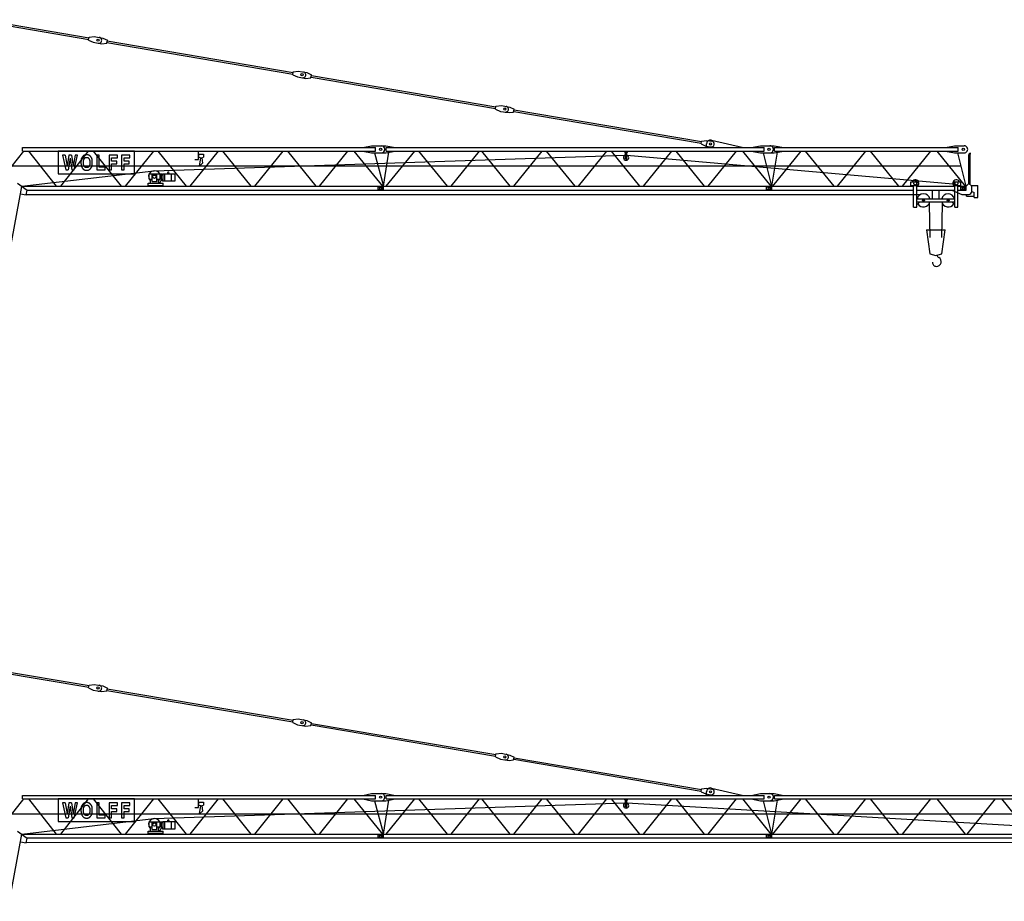
# Model space of a CAD drawing. Extents: x -39721 to 62783, y -80528 to 61570.
# Drawn here: x -18298 to 12116, y -38248 to -11031 of the extents above; entities that cross this region are included whole.
import ezdxf

# ---------------------------------------------------------------- set-up
doc = ezdxf.new("R2010")
doc.units = 0
doc.layers.add('1', color=7, linetype='Continuous')

# ---------------------------------------------------------------- blocks, each defined once
blk = doc.blocks.new('WK_71_SL___75_EC_30m_TSL15')
at = {"color": 7, "linetype": 'Continuous'}
for p, q in [((529, 8920), (3836, 8360)), ((538, 8969), (3844, 8409)), ((3832, 8340), (3847, 8429)), ((3832, 8340), (3973, 8271)), ((3847, 8429), (4003, 8448)), ((3973, 8271), (4239, 8225)), ((4003, 8448), (4269, 8403)), ((4239, 8225), (4394, 8245)), ((4269, 8403), (4409, 8333)), ((4394, 8245), (4409, 8333)), ((4398, 8264), (10141, 7292)), ((4406, 8314), (10149, 7341)), ((10137, 7272), (10152, 7361)), ((10152, 7361), (10308, 7380)), ((10308, 7380), (10574, 7335)), ((10574, 7335), (10714, 7265)), ((10137, 7272), (10278, 7202)), ((10278, 7202), (10544, 7157)), ((10544, 7157), (10699, 7177)), ((10699, 7177), (10714, 7265)), ((10703, 7196), (16401, 6231)), ((10711, 7246), (16410, 6280)), ((16398, 6211), (16413, 6300)), ((16398, 6211), (16549, 6136)), ((16413, 6300), (16581, 6321)), ((16549, 6136), (16819, 6099)), ((16581, 6321), (16847, 6268)), ((16819, 6099), (16960, 6116)), ((16847, 6268), (16975, 6205)), ((16960, 6116), (16975, 6205)), ((16963, 6136), (22755, 5155)), ((16972, 6185), (22763, 5204)), ((22751, 5135), (22767, 5224)), ((22767, 5224), (22922, 5243)), ((22922, 5243), (23080, 5216)), ((23067, 5249), (24055, 5022)), ((1035, 3922), (1828, 4912)), ((1793, 5022), (12693, 5022)), ((1793, 4912), (1793, 5022)), ((1793, 4912), (12693, 4912)), ((1970, 4912), (2831, 3827)), ((5243, 4912), (2893, 4912)), ((2893, 4912), (2893, 4212)), ((2968, 3827), (3829, 4912)), ((3970, 4912), (4838, 3827)), ((4967, 3827), (5842, 4912)), ((5243, 4212), (5243, 4912)), ((5971, 4912), (6846, 3827)), ((6967, 3827), (7842, 4912)), ((7230, 4652), (7230, 4912)), ((7971, 4912), (8846, 3827)), ((8967, 3827), (9842, 4912)), ((9971, 4912), (10846, 3827)), ((10967, 3827), (11842, 4912)), ((12022, 4912), (12906, 3827)), ((12298, 5022), (12573, 5077)), ((12298, 4912), (12573, 4857)), ((12573, 5077), (12873, 5077)), ((12693, 4912), (12693, 5022)), ((12825, 5077), (13010, 5077)), ((12936, 3827), (13107, 4875)), ((13010, 5077), (13306, 5022)), ((13010, 4857), (13305, 4912)), ((13020, 5022), (24695, 5022)), ((13020, 4912), (13020, 5022)), ((13020, 4912), (24695, 4912)), ((13026, 3827), (13910, 4912)), ((14022, 4912), (14906, 3827)), ((15026, 3827), (15910, 4912)), ((15969, 4912), (16845, 3827)), ((16967, 3827), (17843, 4912)), ((17969, 4912), (18845, 3827)), ((18967, 3827), (19843, 4912)), ((19969, 4912), (20845, 3827)), ((20362, 4912), (20412, 4862)), ((20412, 4672), (20412, 4912)), ((20452, 4862), (20502, 4912)), ((20452, 4672), (20452, 4912)), ((20967, 3827), (21843, 4912)), ((21969, 4912), (22845, 3827)), ((22751, 5135), (22892, 5066)), ((22892, 5066), (23049, 5039)), ((22920, 5022), (22920, 5132)), ((22967, 3827), (23843, 4912)), ((24031, 4912), (24907, 3827)), ((24298, 5022), (24580, 5077)), ((24298, 4912), (24580, 4857)), ((24580, 5077), (25010, 5077)), ((24695, 4912), (24695, 5022)), ((24936, 3827), (25107, 4875)), ((24967, 3827), (25843, 4912)), ((25010, 5077), (25306, 5022)), ((25010, 4857), (25305, 4912)), ((25020, 5022), (30695, 5022)), ((25020, 4912), (25020, 5022)), ((25020, 4912), (30695, 4912)), ((25969, 4912), (26845, 3827)), ((26967, 3827), (27843, 4912)), ((27969, 4912), (28845, 3827)), ((28967, 3827), (29843, 4912)), ((30031, 4912), (30907, 3827)), ((30298, 5022), (30580, 5077)), ((30298, 4912), (30580, 4857)), ((30580, 5077), (30874, 5077)), ((30695, 4912), (30695, 5022)), ((3109, 4788), (3029, 4788)), ((3029, 4788), (3132, 4332)), ((3109, 4788), (3168, 4451)), ((3219, 4788), (3168, 4451)), ((3259, 4691), (3203, 4332)), ((3300, 4788), (3219, 4788)), ((3259, 4691), (3316, 4332)), ((3300, 4788), (3355, 4451)), ((3415, 4788), (3355, 4451)), ((3389, 4332), (3492, 4788)), ((3492, 4788), (3415, 4788)), ((3596, 4600), (3595, 4586)), ((3595, 4586), (3595, 4572)), ((3595, 4572), (3595, 4558)), ((3597, 4626), (3596, 4614)), ((3596, 4614), (3596, 4600)), ((3598, 4638), (3597, 4626)), ((3600, 4648), (3598, 4638)), ((3601, 4658), (3600, 4648)), ((3603, 4666), (3601, 4658)), ((3605, 4674), (3603, 4666)), ((3608, 4682), (3605, 4674)), ((3611, 4689), (3608, 4682)), ((3614, 4695), (3611, 4689)), ((3617, 4702), (3614, 4695)), ((3620, 4707), (3617, 4702)), ((3624, 4713), (3620, 4707)), ((3628, 4718), (3624, 4713)), ((3631, 4723), (3628, 4718)), ((3635, 4728), (3631, 4723)), ((3638, 4732), (3635, 4728)), ((3641, 4736), (3638, 4732)), ((3644, 4740), (3641, 4736)), ((3647, 4743), (3644, 4740)), ((3650, 4746), (3647, 4743)), ((3652, 4749), (3650, 4746)), ((3654, 4752), (3652, 4749)), ((3656, 4754), (3654, 4752)), ((3658, 4756), (3656, 4754)), ((3661, 4759), (3658, 4756)), ((3663, 4761), (3661, 4759)), ((3665, 4763), (3663, 4761)), ((3667, 4765), (3665, 4763)), ((3670, 4767), (3667, 4765)), ((3672, 4768), (3670, 4767)), ((3674, 4770), (3672, 4768)), ((3672, 4591), (3673, 4600)), ((3672, 4581), (3672, 4591)), ((3672, 4571), (3672, 4581)), ((3672, 4561), (3672, 4571)), ((3673, 4608), (3674, 4615)), ((3673, 4600), (3673, 4608)), ((3677, 4772), (3674, 4770)), ((3674, 4615), (3675, 4622)), ((3675, 4622), (3676, 4628)), ((3676, 4628), (3677, 4633)), ((3679, 4773), (3677, 4772)), ((3677, 4633), (3678, 4638)), ((3678, 4638), (3680, 4642)), ((3682, 4775), (3679, 4773)), ((3680, 4642), (3681, 4647)), ((3681, 4647), (3683, 4651)), ((3685, 4777), (3682, 4775)), ((3683, 4651), (3685, 4655)), ((3687, 4778), (3685, 4777)), ((3685, 4655), (3687, 4658)), ((3690, 4779), (3687, 4778)), ((3687, 4658), (3689, 4662)), ((3689, 4662), (3691, 4666)), ((3693, 4781), (3690, 4779)), ((3691, 4666), (3693, 4670)), ((3695, 4782), (3693, 4781)), ((3693, 4670), (3695, 4673)), ((3698, 4783), (3695, 4782)), ((3695, 4673), (3697, 4677)), ((3697, 4677), (3700, 4680)), ((3701, 4785), (3698, 4783)), ((3700, 4680), (3702, 4684)), ((3704, 4786), (3701, 4785)), ((3702, 4684), (3704, 4687)), ((3706, 4787), (3704, 4786)), ((3704, 4687), (3706, 4690)), ((3709, 4789), (3706, 4787)), ((3706, 4690), (3709, 4694)), ((3712, 4790), (3709, 4789)), ((3709, 4694), (3711, 4697)), ((3711, 4697), (3713, 4700)), ((3715, 4791), (3712, 4790)), ((3713, 4700), (3716, 4702)), ((3717, 4792), (3715, 4791)), ((3716, 4702), (3718, 4705)), ((3720, 4793), (3717, 4792)), ((3718, 4705), (3721, 4707)), ((3723, 4794), (3720, 4793)), ((3721, 4707), (3724, 4709)), ((3726, 4795), (3723, 4794)), ((3724, 4709), (3727, 4711)), ((3729, 4796), (3726, 4795)), ((3727, 4711), (3730, 4713)), ((3732, 4797), (3729, 4796)), ((3730, 4713), (3733, 4714)), ((3735, 4797), (3732, 4797)), ((3733, 4714), (3736, 4716)), ((3738, 4798), (3735, 4797)), ((3736, 4716), (3740, 4717)), ((3741, 4798), (3738, 4798)), ((3740, 4717), (3743, 4717)), ((3744, 4799), (3741, 4798)), ((3743, 4717), (3746, 4718)), ((3747, 4799), (3744, 4799)), ((3746, 4718), (3750, 4718)), ((3750, 4800), (3747, 4799)), ((3753, 4800), (3750, 4800)), ((3750, 4718), (3754, 4719)), ((3756, 4800), (3753, 4800)), ((3754, 4719), (3757, 4719)), ((3759, 4800), (3756, 4800)), ((3757, 4719), (3761, 4719)), ((3763, 4800), (3759, 4800)), ((3761, 4719), (3765, 4719)), ((3766, 4800), (3763, 4800)), ((3765, 4719), (3768, 4719)), ((3769, 4800), (3766, 4800)), ((3768, 4719), (3772, 4719)), ((3772, 4800), (3769, 4800)), ((3775, 4800), (3772, 4800)), ((3772, 4719), (3776, 4719)), ((3778, 4800), (3775, 4800)), ((3776, 4719), (3780, 4719)), ((3781, 4800), (3778, 4800)), ((3780, 4719), (3784, 4719)), ((3784, 4800), (3781, 4800)), ((3787, 4800), (3784, 4800)), ((3784, 4719), (3788, 4718)), ((3790, 4800), (3787, 4800)), ((3788, 4718), (3791, 4718)), ((3793, 4800), (3790, 4800)), ((3791, 4718), (3795, 4717)), ((3796, 4799), (3793, 4800)), ((3795, 4717), (3798, 4717)), ((3798, 4799), (3796, 4799)), ((3801, 4798), (3798, 4799)), ((3798, 4717), (3802, 4716)), ((3804, 4798), (3801, 4798)), ((3802, 4716), (3805, 4714)), ((3807, 4797), (3804, 4798)), ((3805, 4714), (3809, 4713)), ((3811, 4796), (3807, 4797)), ((3809, 4713), (3812, 4711)), ((3814, 4795), (3811, 4796)), ((3812, 4711), (3815, 4708)), ((3818, 4794), (3814, 4795)), ((3815, 4708), (3819, 4706)), ((3822, 4792), (3818, 4794)), ((3819, 4706), (3822, 4702)), ((3826, 4791), (3822, 4792)), ((3822, 4702), (3826, 4698)), ((3831, 4789), (3826, 4791)), ((3826, 4698), (3830, 4693)), ((3830, 4693), (3834, 4688)), ((3835, 4786), (3831, 4789)), ((3834, 4688), (3837, 4683)), ((3840, 4784), (3835, 4786)), ((3837, 4683), (3841, 4677)), ((3844, 4782), (3840, 4784)), ((3841, 4677), (3845, 4671)), ((3849, 4780), (3844, 4782)), ((3845, 4671), (3849, 4664)), ((3853, 4777), (3849, 4780)), ((3849, 4664), (3852, 4658)), ((3852, 4658), (3855, 4652)), ((3857, 4775), (3853, 4777)), ((3855, 4652), (3857, 4646)), ((3861, 4773), (3857, 4775)), ((3857, 4646), (3860, 4641)), ((3860, 4641), (3861, 4635)), ((3864, 4771), (3861, 4773)), ((3861, 4635), (3863, 4629)), ((3863, 4629), (3864, 4623)), ((3867, 4769), (3864, 4771)), ((3864, 4623), (3865, 4616)), ((3865, 4616), (3866, 4609)), ((3866, 4609), (3867, 4600)), ((3870, 4767), (3867, 4769)), ((3867, 4600), (3867, 4591)), ((3867, 4591), (3868, 4582)), ((3868, 4582), (3868, 4571)), ((3868, 4571), (3868, 4561)), ((3872, 4765), (3870, 4767)), ((3875, 4762), (3872, 4765)), ((3877, 4760), (3875, 4762)), ((3879, 4758), (3877, 4760)), ((3881, 4756), (3879, 4758)), ((3883, 4754), (3881, 4756)), ((3885, 4752), (3883, 4754)), ((3888, 4749), (3885, 4752)), ((3890, 4746), (3888, 4749)), ((3892, 4743), (3890, 4746)), ((3895, 4740), (3892, 4743)), ((3898, 4736), (3895, 4740)), ((3901, 4732), (3898, 4736)), ((3905, 4728), (3901, 4732)), ((3908, 4723), (3905, 4728)), ((3912, 4718), (3908, 4723)), ((3915, 4713), (3912, 4718)), ((3919, 4707), (3915, 4713)), ((3922, 4702), (3919, 4707)), ((3926, 4695), (3922, 4702)), ((3929, 4689), (3926, 4695)), ((3931, 4682), (3929, 4689)), ((3934, 4674), (3931, 4682)), ((3936, 4666), (3934, 4674)), ((3938, 4657), (3936, 4666)), ((3940, 4647), (3938, 4657)), ((3941, 4635), (3940, 4647)), ((3943, 4622), (3941, 4635)), ((3943, 4608), (3943, 4622)), ((3944, 4593), (3943, 4608)), ((3944, 4577), (3944, 4593)), ((3945, 4560), (3944, 4577)), ((4157, 4788), (4080, 4788)), ((4080, 4788), (4080, 4332)), ((4157, 4414), (4157, 4788)), ((4724, 4788), (4464, 4788)), ((4464, 4788), (4464, 4332)), ((4540, 4605), (4540, 4707)), ((4540, 4707), (4724, 4707)), ((4701, 4605), (4540, 4605)), ((4701, 4524), (4701, 4605)), ((4724, 4707), (4724, 4788)), ((5107, 4788), (4847, 4788)), ((4847, 4788), (4847, 4332)), ((4924, 4605), (4924, 4707)), ((4924, 4707), (5107, 4707)), ((5085, 4605), (4924, 4605)), ((5085, 4524), (5085, 4605)), ((5107, 4707), (5107, 4788)), ((5859, 4304), (20412, 4792)), ((7115, 4652), (7230, 4652)), ((7239, 4814), (7383, 4814)), ((7239, 4721), (7239, 4814)), ((7239, 4721), (7296, 4706)), ((7261, 4449), (7296, 4706)), ((7326, 4706), (7383, 4720)), ((7326, 4706), (7349, 4537)), ((7383, 4814), (7383, 4720)), ((12573, 4857), (12873, 4857)), ((12665, 4857), (12935, 3827)), ((12825, 4857), (13010, 4857)), ((20412, 4672), (20452, 4672)), ((20452, 4792), (30529, 3901)), ((24580, 4857), (25010, 4857)), ((24667, 4857), (24927, 3827)), ((30580, 4857), (30874, 4857)), ((30667, 4857), (30927, 3827)), ((31019, 4782), (31040, 4819)), ((31019, 3917), (31019, 4782)), ((31040, 4819), (31040, 4852)), ((31040, 4852), (31080, 4852)), ((31040, 4819), (31061, 4782)), ((31061, 3876), (31061, 4782)), ((1464, 4457), (30768, 4457)), ((1765, 3827), (5844, 4303)), ((3132, 4332), (3203, 4332)), ((3316, 4332), (3389, 4332)), ((3595, 4558), (3595, 4545)), ((3595, 4545), (3595, 4532)), ((3595, 4532), (3596, 4520)), ((3596, 4520), (3596, 4510)), ((3596, 4510), (3597, 4500)), ((3597, 4500), (3598, 4492)), ((3598, 4492), (3599, 4485)), ((3599, 4485), (3600, 4478)), ((3600, 4478), (3601, 4472)), ((3601, 4472), (3602, 4467)), ((3602, 4467), (3604, 4461)), ((3604, 4461), (3606, 4456)), ((3606, 4456), (3607, 4451)), ((3607, 4451), (3609, 4446)), ((3609, 4446), (3611, 4441)), ((3611, 4441), (3613, 4437)), ((3613, 4437), (3615, 4432)), ((3615, 4432), (3617, 4427)), ((3617, 4427), (3619, 4422)), ((3619, 4422), (3621, 4418)), ((3621, 4418), (3623, 4414)), ((3623, 4414), (3625, 4410)), ((3625, 4410), (3626, 4406)), ((3626, 4406), (3628, 4403)), ((3628, 4403), (3630, 4399)), ((3630, 4399), (3632, 4395)), ((3632, 4395), (3634, 4391)), ((3634, 4391), (3637, 4388)), ((3637, 4388), (3639, 4385)), ((3639, 4385), (3641, 4381)), ((3641, 4381), (3644, 4378)), ((3644, 4378), (3646, 4375)), ((3646, 4375), (3649, 4372)), ((3649, 4372), (3652, 4369)), ((3652, 4369), (3655, 4366)), ((3655, 4366), (3658, 4364)), ((3658, 4364), (3661, 4361)), ((3661, 4361), (3664, 4359)), ((3664, 4359), (3667, 4356)), ((3667, 4356), (3670, 4354)), ((3670, 4354), (3674, 4352)), ((3672, 4550), (3672, 4561)), ((3672, 4540), (3672, 4550)), ((3672, 4530), (3672, 4540)), ((3673, 4521), (3672, 4530)), ((3673, 4513), (3673, 4521)), ((3674, 4506), (3673, 4513)), ((3675, 4499), (3674, 4506)), ((3674, 4352), (3677, 4349)), ((3676, 4493), (3675, 4499)), ((3677, 4488), (3676, 4493)), ((3678, 4483), (3677, 4488)), ((3677, 4349), (3680, 4347)), ((3680, 4478), (3678, 4483)), ((3681, 4474), (3680, 4478)), ((3680, 4347), (3684, 4345)), ((3683, 4470), (3681, 4474)), ((3685, 4466), (3683, 4470)), ((3684, 4345), (3687, 4343)), ((3687, 4462), (3685, 4466)), ((3689, 4458), (3687, 4462)), ((3687, 4343), (3690, 4341)), ((3691, 4454), (3689, 4458)), ((3690, 4341), (3694, 4338)), ((3693, 4451), (3691, 4454)), ((3695, 4447), (3693, 4451)), ((3694, 4338), (3697, 4336)), ((3697, 4444), (3695, 4447)), ((3700, 4440), (3697, 4444)), ((3697, 4336), (3700, 4334)), ((3702, 4437), (3700, 4440)), ((3700, 4334), (3704, 4332)), ((3704, 4433), (3702, 4437)), ((3706, 4430), (3704, 4433)), ((3704, 4332), (3707, 4331)), ((3709, 4427), (3706, 4430)), ((3707, 4331), (3711, 4329)), ((3711, 4424), (3709, 4427)), ((3713, 4421), (3711, 4424)), ((3711, 4329), (3715, 4328)), ((3716, 4418), (3713, 4421)), ((3715, 4328), (3718, 4326)), ((3719, 4415), (3716, 4418)), ((3718, 4326), (3722, 4325)), ((3721, 4413), (3719, 4415)), ((3724, 4411), (3721, 4413)), ((3722, 4325), (3727, 4324)), ((3728, 4409), (3724, 4411)), ((3727, 4324), (3731, 4323)), ((3731, 4407), (3728, 4409)), ((3736, 4406), (3731, 4407)), ((3731, 4323), (3736, 4322)), ((3740, 4405), (3736, 4406)), ((3736, 4322), (3741, 4322)), ((3745, 4404), (3740, 4405)), ((3741, 4322), (3747, 4321)), ((3751, 4403), (3745, 4404)), ((3747, 4321), (3753, 4321)), ((3757, 4403), (3751, 4403)), ((3753, 4321), (3759, 4321)), ((3763, 4402), (3757, 4403)), ((3759, 4321), (3765, 4321)), ((3770, 4402), (3763, 4402)), ((3765, 4321), (3772, 4321)), ((3776, 4402), (3770, 4402)), ((3772, 4321), (3778, 4321)), ((3783, 4403), (3776, 4402)), ((3778, 4321), (3783, 4321)), ((3789, 4403), (3783, 4403)), ((3783, 4321), (3789, 4321)), ((3794, 4404), (3789, 4403)), ((3789, 4321), (3794, 4321)), ((3799, 4405), (3794, 4404)), ((3794, 4321), (3798, 4322)), ((3798, 4322), (3802, 4322)), ((3804, 4406), (3799, 4405)), ((3802, 4322), (3805, 4323)), ((3808, 4407), (3804, 4406)), ((3805, 4323), (3809, 4324)), ((3812, 4409), (3808, 4407)), ((3809, 4324), (3812, 4324)), ((3815, 4411), (3812, 4409)), ((3812, 4324), (3815, 4325)), ((3818, 4413), (3815, 4411)), ((3815, 4325), (3818, 4326)), ((3821, 4415), (3818, 4413)), ((3818, 4326), (3820, 4327)), ((3820, 4327), (3823, 4328)), ((3823, 4418), (3821, 4415)), ((3826, 4421), (3823, 4418)), ((3823, 4328), (3826, 4330)), ((3828, 4424), (3826, 4421)), ((3826, 4330), (3829, 4331)), ((3831, 4427), (3828, 4424)), ((3829, 4331), (3831, 4332)), ((3833, 4430), (3831, 4427)), ((3831, 4332), (3834, 4333)), ((3835, 4433), (3833, 4430)), ((3834, 4333), (3837, 4335)), ((3838, 4437), (3835, 4433)), ((3837, 4335), (3840, 4336)), ((3840, 4440), (3838, 4437)), ((3842, 4444), (3840, 4440)), ((3840, 4336), (3842, 4337)), ((3844, 4447), (3842, 4444)), ((3842, 4337), (3845, 4339)), ((3846, 4451), (3844, 4447)), ((3845, 4339), (3848, 4340)), ((3848, 4454), (3846, 4451)), ((3851, 4458), (3848, 4454)), ((3848, 4340), (3850, 4341)), ((3850, 4341), (3853, 4343)), ((3853, 4462), (3851, 4458)), ((3855, 4466), (3853, 4462)), ((3853, 4343), (3856, 4344)), ((3856, 4470), (3855, 4466)), ((3858, 4474), (3856, 4470)), ((3856, 4344), (3858, 4346)), ((3860, 4478), (3858, 4474)), ((3858, 4346), (3861, 4347)), ((3861, 4483), (3860, 4478)), ((3862, 4488), (3861, 4483)), ((3861, 4347), (3863, 4349)), ((3864, 4493), (3862, 4488)), ((3863, 4349), (3866, 4351)), ((3865, 4499), (3864, 4493)), ((3866, 4513), (3865, 4506)), ((3865, 4506), (3865, 4499)), ((3867, 4521), (3866, 4513)), ((3866, 4351), (3868, 4352)), ((3868, 4540), (3867, 4530)), ((3867, 4530), (3867, 4521)), ((3868, 4561), (3868, 4550)), ((3868, 4550), (3868, 4540)), ((3868, 4352), (3870, 4354)), ((3870, 4354), (3873, 4356)), ((3873, 4356), (3875, 4358)), ((3875, 4358), (3877, 4360)), ((3877, 4360), (3879, 4362)), ((3879, 4362), (3881, 4364)), ((3881, 4364), (3883, 4366)), ((3883, 4366), (3885, 4369)), ((3885, 4369), (3887, 4371)), ((3887, 4371), (3889, 4373)), ((3889, 4373), (3891, 4376)), ((3891, 4376), (3893, 4378)), ((3893, 4378), (3895, 4381)), ((3895, 4381), (3899, 4386)), ((3899, 4386), (3903, 4391)), ((3903, 4391), (3907, 4396)), ((3907, 4396), (3911, 4402)), ((3911, 4402), (3915, 4407)), ((3915, 4407), (3919, 4413)), ((3919, 4413), (3922, 4419)), ((3922, 4419), (3926, 4425)), ((3926, 4425), (3929, 4432)), ((3929, 4432), (3931, 4439)), ((3931, 4439), (3934, 4446)), ((3934, 4446), (3936, 4454)), ((3936, 4454), (3938, 4463)), ((3938, 4463), (3940, 4474)), ((3940, 4474), (3941, 4485)), ((3941, 4485), (3943, 4498)), ((3943, 4512), (3944, 4528)), ((3943, 4498), (3943, 4512)), ((3944, 4544), (3945, 4560)), ((3944, 4528), (3944, 4544)), ((4080, 4332), (4338, 4332)), ((4338, 4414), (4157, 4414)), ((4338, 4332), (4338, 4414)), ((4464, 4332), (4540, 4332)), ((4540, 4332), (4540, 4524)), ((4540, 4524), (4701, 4524)), ((4847, 4332), (4924, 4332)), ((4924, 4332), (4924, 4524)), ((4924, 4524), (5085, 4524)), ((7261, 4449), (7349, 4537)), ((2893, 4212), (5243, 4212)), ((5702, 4207), (6082, 4207)), ((5702, 4051), (5702, 4207)), ((5702, 4051), (5795, 4051)), ((5745, 3922), (5745, 4051)), ((5795, 4182), (5935, 4182)), ((5795, 3972), (5795, 4182)), ((5795, 3972), (5935, 3972)), ((5935, 3972), (5935, 4182)), ((5935, 4051), (6038, 4051)), ((5985, 3922), (5985, 4051)), ((6038, 4051), (6038, 4207)), ((6044, 3942), (6060, 4003)), ((6060, 4003), (6082, 4003)), ((6066, 4003), (6070, 4003)), ((6082, 4157), (6110, 4213)), ((6082, 4003), (6082, 4207)), ((6082, 4049), (6110, 3993)), ((6110, 4213), (6507, 4213)), ((6110, 3993), (6507, 3993)), ((6115, 4213), (6119, 4213)), ((6129, 3993), (6129, 4213)), ((6188, 3993), (6188, 4213)), ((6393, 3993), (6393, 4213)), ((6507, 3993), (6507, 4213)), ((29230, 3967), (29425, 3967)), ((29230, 3847), (29230, 3967)), ((29425, 3847), (29425, 3967)), ((30575, 3967), (30770, 3967)), ((30575, 3847), (30575, 3967)), ((30770, 3847), (30770, 3967)), ((1382, 1752), (1772, 3822)), ((1637, 3922), (1928, 3706)), ((1767, 3827), (29315, 3827)), ((1900, 3559), (1928, 3706)), ((1928, 3707), (29315, 3707)), ((2734, 3949), (2744, 3936)), ((5675, 3827), (5675, 3922)), ((5675, 3922), (6135, 3922)), ((5675, 3852), (6135, 3852)), ((5985, 3942), (6044, 3942)), ((6135, 3827), (6135, 3922)), ((12770, 3805), (12900, 3805)), ((12770, 3805), (12900, 3805)), ((12770, 3729), (12770, 3805)), ((12770, 3729), (12900, 3729)), ((12770, 3729), (12900, 3729)), ((12900, 3729), (12900, 3805)), ((12900, 3729), (12900, 3805)), ((12935, 3707), (12935, 3827)), ((24770, 3805), (24900, 3805)), ((24770, 3729), (24770, 3805)), ((24770, 3729), (24900, 3729)), ((24900, 3729), (24900, 3805)), ((24933, 3707), (24933, 3827)), ((29230, 3847), (29315, 3847)), ((29230, 3847), (29425, 3847)), ((29315, 3177), (29315, 3847)), ((29415, 3177), (29415, 3847)), ((29415, 3827), (30585, 3827)), ((29415, 3707), (30585, 3707)), ((29900, 3442), (29900, 3707)), ((30100, 3442), (30100, 3707)), ((30500, 3707), (30800, 3571)), ((30575, 3847), (30770, 3847)), ((30585, 3177), (30585, 3847)), ((30585, 3670), (30585, 3707)), ((30685, 3177), (30685, 3847)), ((30685, 3827), (30933, 3827)), ((30685, 3707), (30933, 3707)), ((30770, 3729), (30770, 3805)), ((30770, 3805), (30900, 3805)), ((30770, 3729), (30900, 3729)), ((30900, 3729), (30900, 3805)), ((30933, 3827), (31020, 3917)), ((30933, 3707), (30933, 3827)), ((30933, 3707), (30933, 3827)), ((31020, 3917), (31110, 3827)), ((31085, 3852), (31300, 3852)), ((31109, 3661), (31185, 3631)), ((31110, 3671), (31110, 3827)), ((31300, 3476), (31300, 3852)), ((1728, 3591), (1900, 3559)), ((1903, 3574), (29518, 3570)), ((29415, 3442), (30000, 3442)), ((29900, 3442), (30100, 3442)), ((29900, 3442), (30100, 3442)), ((30000, 3442), (30585, 3442)), ((30800, 3571), (31010, 3571)), ((30947, 3523), (30949, 3571)), ((30947, 3523), (31185, 3516)), ((31185, 3476), (31185, 3631)), ((31185, 3476), (31300, 3476)), ((29315, 3177), (29415, 3177)), ((29415, 3342), (30000, 3342)), ((29415, 3252), (29505, 3342)), ((29797, 3289), (29817, 2246)), ((30000, 3342), (30585, 3342)), ((30183, 2246), (30203, 3289)), ((30495, 3342), (30585, 3252)), ((30585, 3177), (30685, 3177)), ((30585, 3177), (30685, 3177)), ((29709, 2480), (30291, 2480)), ((29709, 2480), (29813, 1740)), ((30187, 1740), (30291, 2480)), ((29813, 1740), (30000, 1690)), ((30000, 1690), (30187, 1740)), ((30026, 1697), (30187, 1740)), ((30026, 1697), (30187, 1740))]:
    blk.add_line(p, q, dxfattribs=at)
for centre, radius in [((4121, 8337), 35.1), ((10426, 7269), 35.1), ((16687, 6208), 35.1), ((16687, 6208), 35.1), ((12848, 4967), 35.1), ((23040, 5132), 35.1), ((24850, 4967), 35.1), ((30850, 4967), 35.1), ((5865, 4122), 51), ((29365, 3917), 45), ((29365, 3917), 45), ((30635, 3917), 45), ((12850, 3767), 30.1), ((24850, 3767), 30.1), ((30850, 3767), 30.1), ((29620, 3392), 30.1), ((30380, 3392), 30.1)]:
    blk.add_circle(centre, radius, dxfattribs=at)
for centre, radius, start, end in [((4145, 8333), 90, 260.3857, 80.3857), ((10450, 7265), 90, 260.3857, 80.3857), ((16711, 6204), 90, 260.3857, 80.3857), ((23040, 5132), 120, 77.0688, 180), ((23065, 5128), 90, 260.2857, 80.2857), ((12873, 4967), 110, 270, 90), ((24875, 4967), 110, 269.3175, 90), ((30875, 4967), 110, 269.3175, 90), ((20432, 4712), 83, 103.9435, 76.0565), ((5865, 4122), 182, 27.7623, 152.2377), ((6291, 4239), 27, 285.6425, 254.3575), ((5865, 4122), 182, 153.2556, 228.8884), ((5865, 4122), 182, 311.1121, 337.1078), ((5865, 4122), 182, 341.4668, 18.5616), ((29365, 3917), 107, 297.7177, 152.2822), ((30635, 3917), 107, 27.7177, 242.2823), ((29365, 3917), 107, 220.6293, 242.2823), ((29365, 3917), 107, 220.6293, 242.2823), ((30635, 3917), 107, 297.7177, 319.3707), ((31010, 3671), 100, 270, 360), ((29620, 3392), 205, 14.117, 165.883), ((30380, 3392), 205, 14.117, 165.883), ((29620, 3392), 205, 212.0438, 345.883), ((30380, 3392), 205, 194.117, 327.9561), ((30380, 3392), 205, 194.117, 327.9561), ((30020, 1500), 147, 270, 58.6507), ((30133, 1718), 100, 190.6947, 247.8999), ((30020, 1478), 125, 179.8372, 269.9999)]:
    blk.add_arc(centre, radius, start, end, dxfattribs=at)
blk = doc.blocks.new('WK_71_SL___75_EC_36m_TSL15')
at = {"color": 7, "linetype": 'Continuous'}
for p, q in [((529, 8920), (3836, 8360)), ((538, 8969), (3844, 8409)), ((3832, 8340), (3847, 8429)), ((3832, 8340), (3973, 8271)), ((3847, 8429), (4003, 8448)), ((3973, 8271), (4239, 8225)), ((4003, 8448), (4269, 8403)), ((4239, 8225), (4394, 8245)), ((4269, 8403), (4409, 8333)), ((4394, 8245), (4409, 8333)), ((4398, 8264), (10141, 7292)), ((4406, 8314), (10149, 7341)), ((10137, 7272), (10152, 7361)), ((10152, 7361), (10308, 7380)), ((10308, 7380), (10574, 7335)), ((10574, 7335), (10714, 7265)), ((10137, 7272), (10278, 7202)), ((10278, 7202), (10544, 7157)), ((10544, 7157), (10699, 7177)), ((10699, 7177), (10714, 7265)), ((10703, 7196), (16401, 6231)), ((10711, 7246), (16410, 6280)), ((16398, 6211), (16413, 6300)), ((16398, 6211), (16549, 6136)), ((16413, 6300), (16581, 6321)), ((16549, 6136), (16819, 6099)), ((16581, 6321), (16847, 6268)), ((16819, 6099), (16960, 6116)), ((16847, 6268), (16975, 6205)), ((16960, 6116), (16975, 6205)), ((16963, 6136), (22755, 5155)), ((16972, 6185), (22763, 5204)), ((22751, 5135), (22767, 5224)), ((22767, 5224), (22922, 5243)), ((22922, 5243), (23080, 5216)), ((23067, 5249), (24055, 5022)), ((1035, 3922), (1828, 4912)), ((1793, 5022), (12693, 5022)), ((1793, 4912), (1793, 5022)), ((1793, 4912), (12693, 4912)), ((1970, 4912), (2831, 3827)), ((5243, 4912), (2893, 4912)), ((2893, 4912), (2893, 4212)), ((2968, 3827), (3829, 4912)), ((3970, 4912), (4838, 3827)), ((4967, 3827), (5842, 4912)), ((5243, 4212), (5243, 4912)), ((5971, 4912), (6846, 3827)), ((6967, 3827), (7842, 4912)), ((7230, 4652), (7230, 4912)), ((7971, 4912), (8846, 3827)), ((8967, 3827), (9842, 4912)), ((9971, 4912), (10846, 3827)), ((10967, 3827), (11842, 4912)), ((12022, 4912), (12906, 3827)), ((12298, 5022), (12573, 5077)), ((12298, 4912), (12573, 4857)), ((12573, 5077), (12873, 5077)), ((12693, 4912), (12693, 5022)), ((12825, 5077), (13010, 5077)), ((12936, 3827), (13107, 4875)), ((13010, 5077), (13306, 5022)), ((13010, 4857), (13305, 4912)), ((13020, 5022), (24695, 5022)), ((13020, 4912), (13020, 5022)), ((13020, 4912), (24695, 4912)), ((13026, 3827), (13910, 4912)), ((14022, 4912), (14906, 3827)), ((15026, 3827), (15910, 4912)), ((15969, 4912), (16845, 3827)), ((16967, 3827), (17843, 4912)), ((17969, 4912), (18845, 3827)), ((18967, 3827), (19843, 4912)), ((19969, 4912), (20845, 3827)), ((20362, 4912), (20412, 4862)), ((20412, 4672), (20412, 4912)), ((20452, 4862), (20502, 4912)), ((20452, 4672), (20452, 4912)), ((20967, 3827), (21843, 4912)), ((21969, 4912), (22845, 3827)), ((22751, 5135), (22892, 5066)), ((22892, 5066), (23049, 5039)), ((22920, 5022), (22920, 5132)), ((22967, 3827), (23843, 4912)), ((24031, 4912), (24907, 3827)), ((24298, 5022), (24580, 5077)), ((24298, 4912), (24580, 4857)), ((24580, 5077), (25010, 5077)), ((24695, 4912), (24695, 5022)), ((24936, 3827), (25107, 4875)), ((24967, 3827), (25843, 4912)), ((25010, 5077), (25306, 5022)), ((25010, 4857), (25305, 4912)), ((25020, 5022), (36129, 5022)), ((25020, 4912), (25020, 5022)), ((25020, 4912), (36129, 4912)), ((25969, 4912), (26845, 3827)), ((26967, 3827), (27843, 4912)), ((27969, 4912), (28845, 3827)), ((28967, 3827), (29843, 4912)), ((30031, 4912), (30907, 3827)), ((30967, 3827), (31843, 4912)), ((32031, 4912), (32907, 3827)), ((3109, 4788), (3029, 4788)), ((3029, 4788), (3132, 4332)), ((3109, 4788), (3168, 4451)), ((3219, 4788), (3168, 4451)), ((3259, 4691), (3203, 4332)), ((3300, 4788), (3219, 4788)), ((3259, 4691), (3316, 4332)), ((3300, 4788), (3355, 4451)), ((3415, 4788), (3355, 4451)), ((3389, 4332), (3492, 4788)), ((3492, 4788), (3415, 4788)), ((3596, 4600), (3595, 4586)), ((3595, 4586), (3595, 4572)), ((3595, 4572), (3595, 4558)), ((3597, 4626), (3596, 4614)), ((3596, 4614), (3596, 4600)), ((3598, 4638), (3597, 4626)), ((3600, 4648), (3598, 4638)), ((3601, 4658), (3600, 4648)), ((3603, 4666), (3601, 4658)), ((3605, 4674), (3603, 4666)), ((3608, 4682), (3605, 4674)), ((3611, 4689), (3608, 4682)), ((3614, 4695), (3611, 4689)), ((3617, 4702), (3614, 4695)), ((3620, 4707), (3617, 4702)), ((3624, 4713), (3620, 4707)), ((3628, 4718), (3624, 4713)), ((3631, 4723), (3628, 4718)), ((3635, 4728), (3631, 4723)), ((3638, 4732), (3635, 4728)), ((3641, 4736), (3638, 4732)), ((3644, 4740), (3641, 4736)), ((3647, 4743), (3644, 4740)), ((3650, 4746), (3647, 4743)), ((3652, 4749), (3650, 4746)), ((3654, 4752), (3652, 4749)), ((3656, 4754), (3654, 4752)), ((3658, 4756), (3656, 4754)), ((3661, 4759), (3658, 4756)), ((3663, 4761), (3661, 4759)), ((3665, 4763), (3663, 4761)), ((3667, 4765), (3665, 4763)), ((3670, 4767), (3667, 4765)), ((3672, 4768), (3670, 4767)), ((3674, 4770), (3672, 4768)), ((3672, 4591), (3673, 4600)), ((3672, 4581), (3672, 4591)), ((3672, 4571), (3672, 4581)), ((3672, 4561), (3672, 4571)), ((3673, 4608), (3674, 4615)), ((3673, 4600), (3673, 4608)), ((3677, 4772), (3674, 4770)), ((3674, 4615), (3675, 4622)), ((3675, 4622), (3676, 4628)), ((3676, 4628), (3677, 4633)), ((3679, 4773), (3677, 4772)), ((3677, 4633), (3678, 4638)), ((3678, 4638), (3680, 4642)), ((3682, 4775), (3679, 4773)), ((3680, 4642), (3681, 4647)), ((3681, 4647), (3683, 4651)), ((3685, 4777), (3682, 4775)), ((3683, 4651), (3685, 4655)), ((3687, 4778), (3685, 4777)), ((3685, 4655), (3687, 4658)), ((3690, 4779), (3687, 4778)), ((3687, 4658), (3689, 4662)), ((3689, 4662), (3691, 4666)), ((3693, 4781), (3690, 4779)), ((3691, 4666), (3693, 4670)), ((3695, 4782), (3693, 4781)), ((3693, 4670), (3695, 4673)), ((3698, 4783), (3695, 4782)), ((3695, 4673), (3697, 4677)), ((3697, 4677), (3700, 4680)), ((3701, 4785), (3698, 4783)), ((3700, 4680), (3702, 4684)), ((3704, 4786), (3701, 4785)), ((3702, 4684), (3704, 4687)), ((3706, 4787), (3704, 4786)), ((3704, 4687), (3706, 4690)), ((3709, 4789), (3706, 4787)), ((3706, 4690), (3709, 4694)), ((3712, 4790), (3709, 4789)), ((3709, 4694), (3711, 4697)), ((3711, 4697), (3713, 4700)), ((3715, 4791), (3712, 4790)), ((3713, 4700), (3716, 4702)), ((3717, 4792), (3715, 4791)), ((3716, 4702), (3718, 4705)), ((3720, 4793), (3717, 4792)), ((3718, 4705), (3721, 4707)), ((3723, 4794), (3720, 4793)), ((3721, 4707), (3724, 4709)), ((3726, 4795), (3723, 4794)), ((3724, 4709), (3727, 4711)), ((3729, 4796), (3726, 4795)), ((3727, 4711), (3730, 4713)), ((3732, 4797), (3729, 4796)), ((3730, 4713), (3733, 4714)), ((3735, 4797), (3732, 4797)), ((3733, 4714), (3736, 4716)), ((3738, 4798), (3735, 4797)), ((3736, 4716), (3740, 4717)), ((3741, 4798), (3738, 4798)), ((3740, 4717), (3743, 4717)), ((3744, 4799), (3741, 4798)), ((3743, 4717), (3746, 4718)), ((3747, 4799), (3744, 4799)), ((3746, 4718), (3750, 4718)), ((3750, 4800), (3747, 4799)), ((3753, 4800), (3750, 4800)), ((3750, 4718), (3754, 4719)), ((3756, 4800), (3753, 4800)), ((3754, 4719), (3757, 4719)), ((3759, 4800), (3756, 4800)), ((3757, 4719), (3761, 4719)), ((3763, 4800), (3759, 4800)), ((3761, 4719), (3765, 4719)), ((3766, 4800), (3763, 4800)), ((3765, 4719), (3768, 4719)), ((3769, 4800), (3766, 4800)), ((3768, 4719), (3772, 4719)), ((3772, 4800), (3769, 4800)), ((3775, 4800), (3772, 4800)), ((3772, 4719), (3776, 4719)), ((3778, 4800), (3775, 4800)), ((3776, 4719), (3780, 4719)), ((3781, 4800), (3778, 4800)), ((3780, 4719), (3784, 4719)), ((3784, 4800), (3781, 4800)), ((3787, 4800), (3784, 4800)), ((3784, 4719), (3788, 4718)), ((3790, 4800), (3787, 4800)), ((3788, 4718), (3791, 4718)), ((3793, 4800), (3790, 4800)), ((3791, 4718), (3795, 4717)), ((3796, 4799), (3793, 4800)), ((3795, 4717), (3798, 4717)), ((3798, 4799), (3796, 4799)), ((3801, 4798), (3798, 4799)), ((3798, 4717), (3802, 4716)), ((3804, 4798), (3801, 4798)), ((3802, 4716), (3805, 4714)), ((3807, 4797), (3804, 4798)), ((3805, 4714), (3809, 4713)), ((3811, 4796), (3807, 4797)), ((3809, 4713), (3812, 4711)), ((3814, 4795), (3811, 4796)), ((3812, 4711), (3815, 4708)), ((3818, 4794), (3814, 4795)), ((3815, 4708), (3819, 4706)), ((3822, 4792), (3818, 4794)), ((3819, 4706), (3822, 4702)), ((3826, 4791), (3822, 4792)), ((3822, 4702), (3826, 4698)), ((3831, 4789), (3826, 4791)), ((3826, 4698), (3830, 4693)), ((3830, 4693), (3834, 4688)), ((3835, 4786), (3831, 4789)), ((3834, 4688), (3837, 4683)), ((3840, 4784), (3835, 4786)), ((3837, 4683), (3841, 4677)), ((3844, 4782), (3840, 4784)), ((3841, 4677), (3845, 4671)), ((3849, 4780), (3844, 4782)), ((3845, 4671), (3849, 4664)), ((3853, 4777), (3849, 4780)), ((3849, 4664), (3852, 4658)), ((3852, 4658), (3855, 4652)), ((3857, 4775), (3853, 4777)), ((3855, 4652), (3857, 4646)), ((3861, 4773), (3857, 4775)), ((3857, 4646), (3860, 4641)), ((3860, 4641), (3861, 4635)), ((3864, 4771), (3861, 4773)), ((3861, 4635), (3863, 4629)), ((3863, 4629), (3864, 4623)), ((3867, 4769), (3864, 4771)), ((3864, 4623), (3865, 4616)), ((3865, 4616), (3866, 4609)), ((3866, 4609), (3867, 4600)), ((3870, 4767), (3867, 4769)), ((3867, 4600), (3867, 4591)), ((3867, 4591), (3868, 4582)), ((3868, 4582), (3868, 4571)), ((3868, 4571), (3868, 4561)), ((3872, 4765), (3870, 4767)), ((3875, 4762), (3872, 4765)), ((3877, 4760), (3875, 4762)), ((3879, 4758), (3877, 4760)), ((3881, 4756), (3879, 4758)), ((3883, 4754), (3881, 4756)), ((3885, 4752), (3883, 4754)), ((3888, 4749), (3885, 4752)), ((3890, 4746), (3888, 4749)), ((3892, 4743), (3890, 4746)), ((3895, 4740), (3892, 4743)), ((3898, 4736), (3895, 4740)), ((3901, 4732), (3898, 4736)), ((3905, 4728), (3901, 4732)), ((3908, 4723), (3905, 4728)), ((3912, 4718), (3908, 4723)), ((3915, 4713), (3912, 4718)), ((3919, 4707), (3915, 4713)), ((3922, 4702), (3919, 4707)), ((3926, 4695), (3922, 4702)), ((3929, 4689), (3926, 4695)), ((3931, 4682), (3929, 4689)), ((3934, 4674), (3931, 4682)), ((3936, 4666), (3934, 4674)), ((3938, 4657), (3936, 4666)), ((3940, 4647), (3938, 4657)), ((3941, 4635), (3940, 4647)), ((3943, 4622), (3941, 4635)), ((3943, 4608), (3943, 4622)), ((3944, 4593), (3943, 4608)), ((3944, 4577), (3944, 4593)), ((3945, 4560), (3944, 4577)), ((4157, 4788), (4080, 4788)), ((4080, 4788), (4080, 4332)), ((4157, 4414), (4157, 4788)), ((4724, 4788), (4464, 4788)), ((4464, 4788), (4464, 4332)), ((4540, 4605), (4540, 4707)), ((4540, 4707), (4724, 4707)), ((4701, 4605), (4540, 4605)), ((4701, 4524), (4701, 4605)), ((4724, 4707), (4724, 4788)), ((5107, 4788), (4847, 4788)), ((4847, 4788), (4847, 4332)), ((4924, 4605), (4924, 4707)), ((4924, 4707), (5107, 4707)), ((5085, 4605), (4924, 4605)), ((5085, 4524), (5085, 4605)), ((5107, 4707), (5107, 4788)), ((5859, 4304), (20412, 4792)), ((7115, 4652), (7230, 4652)), ((7239, 4814), (7383, 4814)), ((7239, 4721), (7239, 4814)), ((7239, 4721), (7296, 4706)), ((7261, 4449), (7296, 4706)), ((7326, 4706), (7383, 4720)), ((7326, 4706), (7349, 4537)), ((7383, 4814), (7383, 4720)), ((12573, 4857), (12873, 4857)), ((12665, 4857), (12935, 3827)), ((12825, 4857), (13010, 4857)), ((20412, 4672), (20452, 4672)), ((20452, 4792), (35230, 3927)), ((24580, 4857), (25010, 4857)), ((24667, 4857), (24927, 3827)), ((1464, 4457), (36399, 4457)), ((1765, 3827), (5844, 4303)), ((3132, 4332), (3203, 4332)), ((3316, 4332), (3389, 4332)), ((3595, 4558), (3595, 4545)), ((3595, 4545), (3595, 4532)), ((3595, 4532), (3596, 4520)), ((3596, 4520), (3596, 4510)), ((3596, 4510), (3597, 4500)), ((3597, 4500), (3598, 4492)), ((3598, 4492), (3599, 4485)), ((3599, 4485), (3600, 4478)), ((3600, 4478), (3601, 4472)), ((3601, 4472), (3602, 4467)), ((3602, 4467), (3604, 4461)), ((3604, 4461), (3606, 4456)), ((3606, 4456), (3607, 4451)), ((3607, 4451), (3609, 4446)), ((3609, 4446), (3611, 4441)), ((3611, 4441), (3613, 4437)), ((3613, 4437), (3615, 4432)), ((3615, 4432), (3617, 4427)), ((3617, 4427), (3619, 4422)), ((3619, 4422), (3621, 4418)), ((3621, 4418), (3623, 4414)), ((3623, 4414), (3625, 4410)), ((3625, 4410), (3626, 4406)), ((3626, 4406), (3628, 4403)), ((3628, 4403), (3630, 4399)), ((3630, 4399), (3632, 4395)), ((3632, 4395), (3634, 4391)), ((3634, 4391), (3637, 4388)), ((3637, 4388), (3639, 4385)), ((3639, 4385), (3641, 4381)), ((3641, 4381), (3644, 4378)), ((3644, 4378), (3646, 4375)), ((3646, 4375), (3649, 4372)), ((3649, 4372), (3652, 4369)), ((3652, 4369), (3655, 4366)), ((3655, 4366), (3658, 4364)), ((3658, 4364), (3661, 4361)), ((3661, 4361), (3664, 4359)), ((3664, 4359), (3667, 4356)), ((3667, 4356), (3670, 4354)), ((3670, 4354), (3674, 4352)), ((3672, 4550), (3672, 4561)), ((3672, 4540), (3672, 4550)), ((3672, 4530), (3672, 4540)), ((3673, 4521), (3672, 4530)), ((3673, 4513), (3673, 4521)), ((3674, 4506), (3673, 4513)), ((3675, 4499), (3674, 4506)), ((3674, 4352), (3677, 4349)), ((3676, 4493), (3675, 4499)), ((3677, 4488), (3676, 4493)), ((3678, 4483), (3677, 4488)), ((3677, 4349), (3680, 4347)), ((3680, 4478), (3678, 4483)), ((3681, 4474), (3680, 4478)), ((3680, 4347), (3684, 4345)), ((3683, 4470), (3681, 4474)), ((3685, 4466), (3683, 4470)), ((3684, 4345), (3687, 4343)), ((3687, 4462), (3685, 4466)), ((3689, 4458), (3687, 4462)), ((3687, 4343), (3690, 4341)), ((3691, 4454), (3689, 4458)), ((3690, 4341), (3694, 4338)), ((3693, 4451), (3691, 4454)), ((3695, 4447), (3693, 4451)), ((3694, 4338), (3697, 4336)), ((3697, 4444), (3695, 4447)), ((3700, 4440), (3697, 4444)), ((3697, 4336), (3700, 4334)), ((3702, 4437), (3700, 4440)), ((3700, 4334), (3704, 4332)), ((3704, 4433), (3702, 4437)), ((3706, 4430), (3704, 4433)), ((3704, 4332), (3707, 4331)), ((3709, 4427), (3706, 4430)), ((3707, 4331), (3711, 4329)), ((3711, 4424), (3709, 4427)), ((3713, 4421), (3711, 4424)), ((3711, 4329), (3715, 4328)), ((3716, 4418), (3713, 4421)), ((3715, 4328), (3718, 4326)), ((3719, 4415), (3716, 4418)), ((3718, 4326), (3722, 4325)), ((3721, 4413), (3719, 4415)), ((3724, 4411), (3721, 4413)), ((3722, 4325), (3727, 4324)), ((3728, 4409), (3724, 4411)), ((3727, 4324), (3731, 4323)), ((3731, 4407), (3728, 4409)), ((3736, 4406), (3731, 4407)), ((3731, 4323), (3736, 4322)), ((3740, 4405), (3736, 4406)), ((3736, 4322), (3741, 4322)), ((3745, 4404), (3740, 4405)), ((3741, 4322), (3747, 4321)), ((3751, 4403), (3745, 4404)), ((3747, 4321), (3753, 4321)), ((3757, 4403), (3751, 4403)), ((3753, 4321), (3759, 4321)), ((3763, 4402), (3757, 4403)), ((3759, 4321), (3765, 4321)), ((3770, 4402), (3763, 4402)), ((3765, 4321), (3772, 4321)), ((3776, 4402), (3770, 4402)), ((3772, 4321), (3778, 4321)), ((3783, 4403), (3776, 4402)), ((3778, 4321), (3783, 4321)), ((3789, 4403), (3783, 4403)), ((3783, 4321), (3789, 4321)), ((3794, 4404), (3789, 4403)), ((3789, 4321), (3794, 4321)), ((3799, 4405), (3794, 4404)), ((3794, 4321), (3798, 4322)), ((3798, 4322), (3802, 4322)), ((3804, 4406), (3799, 4405)), ((3802, 4322), (3805, 4323)), ((3808, 4407), (3804, 4406)), ((3805, 4323), (3809, 4324)), ((3812, 4409), (3808, 4407)), ((3809, 4324), (3812, 4324)), ((3815, 4411), (3812, 4409)), ((3812, 4324), (3815, 4325)), ((3818, 4413), (3815, 4411)), ((3815, 4325), (3818, 4326)), ((3821, 4415), (3818, 4413)), ((3818, 4326), (3820, 4327)), ((3820, 4327), (3823, 4328)), ((3823, 4418), (3821, 4415)), ((3826, 4421), (3823, 4418)), ((3823, 4328), (3826, 4330)), ((3828, 4424), (3826, 4421)), ((3826, 4330), (3829, 4331)), ((3831, 4427), (3828, 4424)), ((3829, 4331), (3831, 4332)), ((3833, 4430), (3831, 4427)), ((3831, 4332), (3834, 4333)), ((3835, 4433), (3833, 4430)), ((3834, 4333), (3837, 4335)), ((3838, 4437), (3835, 4433)), ((3837, 4335), (3840, 4336)), ((3840, 4440), (3838, 4437)), ((3842, 4444), (3840, 4440)), ((3840, 4336), (3842, 4337)), ((3844, 4447), (3842, 4444)), ((3842, 4337), (3845, 4339)), ((3846, 4451), (3844, 4447)), ((3845, 4339), (3848, 4340)), ((3848, 4454), (3846, 4451)), ((3851, 4458), (3848, 4454)), ((3848, 4340), (3850, 4341)), ((3850, 4341), (3853, 4343)), ((3853, 4462), (3851, 4458)), ((3855, 4466), (3853, 4462)), ((3853, 4343), (3856, 4344)), ((3856, 4470), (3855, 4466)), ((3858, 4474), (3856, 4470)), ((3856, 4344), (3858, 4346)), ((3860, 4478), (3858, 4474)), ((3858, 4346), (3861, 4347)), ((3861, 4483), (3860, 4478)), ((3862, 4488), (3861, 4483)), ((3861, 4347), (3863, 4349)), ((3864, 4493), (3862, 4488)), ((3863, 4349), (3866, 4351)), ((3865, 4499), (3864, 4493)), ((3866, 4513), (3865, 4506)), ((3865, 4506), (3865, 4499)), ((3867, 4521), (3866, 4513)), ((3866, 4351), (3868, 4352)), ((3868, 4540), (3867, 4530)), ((3867, 4530), (3867, 4521)), ((3868, 4561), (3868, 4550)), ((3868, 4550), (3868, 4540)), ((3868, 4352), (3870, 4354)), ((3870, 4354), (3873, 4356)), ((3873, 4356), (3875, 4358)), ((3875, 4358), (3877, 4360)), ((3877, 4360), (3879, 4362)), ((3879, 4362), (3881, 4364)), ((3881, 4364), (3883, 4366)), ((3883, 4366), (3885, 4369)), ((3885, 4369), (3887, 4371)), ((3887, 4371), (3889, 4373)), ((3889, 4373), (3891, 4376)), ((3891, 4376), (3893, 4378)), ((3893, 4378), (3895, 4381)), ((3895, 4381), (3899, 4386)), ((3899, 4386), (3903, 4391)), ((3903, 4391), (3907, 4396)), ((3907, 4396), (3911, 4402)), ((3911, 4402), (3915, 4407)), ((3915, 4407), (3919, 4413)), ((3919, 4413), (3922, 4419)), ((3922, 4419), (3926, 4425)), ((3926, 4425), (3929, 4432)), ((3929, 4432), (3931, 4439)), ((3931, 4439), (3934, 4446)), ((3934, 4446), (3936, 4454)), ((3936, 4454), (3938, 4463)), ((3938, 4463), (3940, 4474)), ((3940, 4474), (3941, 4485)), ((3941, 4485), (3943, 4498)), ((3943, 4512), (3944, 4528)), ((3943, 4498), (3943, 4512)), ((3944, 4544), (3945, 4560)), ((3944, 4528), (3944, 4544)), ((4080, 4332), (4338, 4332)), ((4338, 4414), (4157, 4414)), ((4338, 4332), (4338, 4414)), ((4464, 4332), (4540, 4332)), ((4540, 4332), (4540, 4524)), ((4540, 4524), (4701, 4524)), ((4847, 4332), (4924, 4332)), ((4924, 4332), (4924, 4524)), ((4924, 4524), (5085, 4524)), ((7261, 4449), (7349, 4537)), ((2893, 4212), (5243, 4212)), ((5702, 4207), (6082, 4207)), ((5702, 4051), (5702, 4207)), ((5702, 4051), (5795, 4051)), ((5745, 3922), (5745, 4051)), ((5795, 4182), (5935, 4182)), ((5795, 3972), (5795, 4182)), ((5795, 3972), (5935, 3972)), ((5935, 3972), (5935, 4182)), ((5935, 4051), (6038, 4051)), ((5985, 3922), (5985, 4051)), ((6038, 4051), (6038, 4207)), ((6044, 3942), (6060, 4003)), ((6060, 4003), (6082, 4003)), ((6066, 4003), (6070, 4003)), ((6082, 4157), (6110, 4213)), ((6082, 4003), (6082, 4207)), ((6082, 4049), (6110, 3993)), ((6110, 4213), (6507, 4213)), ((6110, 3993), (6507, 3993)), ((6115, 4213), (6119, 4213)), ((6129, 3993), (6129, 4213)), ((6188, 3993), (6188, 4213)), ((6393, 3993), (6393, 4213)), ((6507, 3993), (6507, 4213)), ((1382, 1752), (1772, 3822)), ((1637, 3922), (1928, 3706)), ((1767, 3827), (35315, 3827)), ((1900, 3559), (1928, 3706)), ((1928, 3707), (35315, 3707)), ((2734, 3949), (2744, 3936)), ((5675, 3827), (5675, 3922)), ((5675, 3922), (6135, 3922)), ((5675, 3852), (6135, 3852)), ((5985, 3942), (6044, 3942)), ((6135, 3827), (6135, 3922)), ((12770, 3805), (12900, 3805)), ((12770, 3805), (12900, 3805)), ((12770, 3729), (12770, 3805)), ((12770, 3729), (12900, 3729)), ((12770, 3729), (12900, 3729)), ((12900, 3729), (12900, 3805)), ((12900, 3729), (12900, 3805)), ((12935, 3707), (12935, 3827)), ((24770, 3805), (24900, 3805)), ((24770, 3729), (24770, 3805)), ((24770, 3729), (24900, 3729)), ((24900, 3729), (24900, 3805)), ((24933, 3707), (24933, 3827)), ((1728, 3591), (1900, 3559)), ((1903, 3574), (35517, 3569))]:
    blk.add_line(p, q, dxfattribs=at)
for centre, radius in [((4121, 8337), 35.1), ((10426, 7269), 35.1), ((16687, 6208), 35.1), ((16687, 6208), 35.1), ((12848, 4967), 35.1), ((23040, 5132), 35.1), ((24850, 4967), 35.1), ((5865, 4122), 51), ((12850, 3767), 30.1), ((24850, 3767), 30.1)]:
    blk.add_circle(centre, radius, dxfattribs=at)
for centre, radius, start, end in [((4145, 8333), 90, 260.3857, 80.3857), ((10450, 7265), 90, 260.3857, 80.3857), ((16711, 6204), 90, 260.3857, 80.3857), ((23040, 5132), 120, 77.0688, 180), ((23065, 5128), 90, 260.2857, 80.2857), ((12873, 4967), 110, 270, 90), ((24875, 4967), 110, 269.3175, 90), ((20432, 4712), 83, 103.9435, 76.0565), ((5865, 4122), 182, 27.7623, 152.2377), ((6291, 4239), 27, 285.6425, 254.3575), ((5865, 4122), 182, 153.2556, 228.8884), ((5865, 4122), 182, 311.1121, 337.1078), ((5865, 4122), 182, 341.4668, 18.5616)]:
    blk.add_arc(centre, radius, start, end, dxfattribs=at)

msp = doc.modelspace()

# ---------------------------------------------------------------- block references
at = {"layer": '1'}
for name, p in [('WK_71_SL___75_EC_30m_TSL15', (-20000, -20000)), ('WK_71_SL___75_EC_36m_TSL15', (-20000, -40000))]:
    msp.add_blockref(name, p, dxfattribs=at)

doc.saveas('drawing.dxf')
